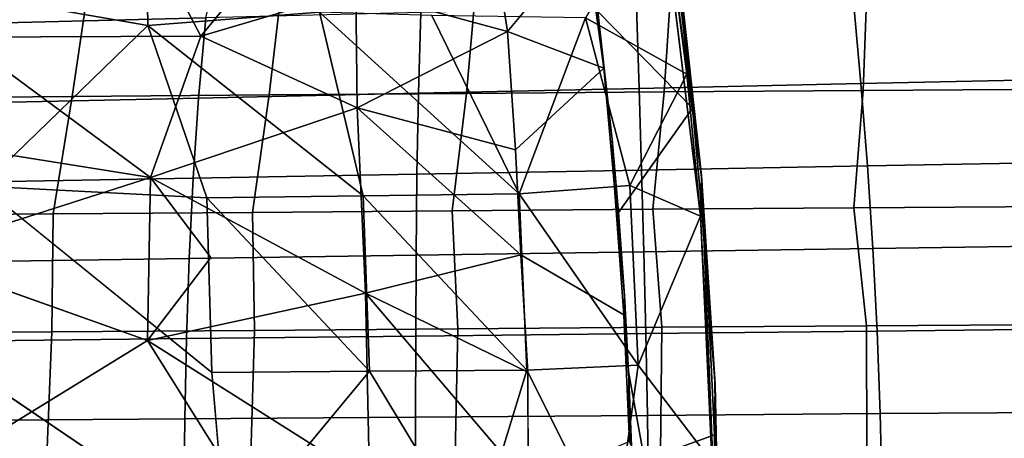
# Model space of a CAD drawing. Units: inches. Extents: x -12.4 to 14.7, y -14 to 12.2.
# Drawn here: x 4.1 to 8.5, y 0.6 to 2.5 of the extents above; entities that cross this region are included whole.
import ezdxf

# ---------------------------------------------------------------- set-up
doc = ezdxf.new("R2010")
doc.units = ezdxf.units.IN
doc.header["$MEASUREMENT"] = 0
for name, color, linetype in [('SEAT-BASE', 5, 'Continuous'), ('SEAT-FABRIC', 5, 'Continuous'), ('SEAT-SHELL', 5, 'Continuous')]:
    doc.layers.add(name, color=color, linetype=linetype)

msp = doc.modelspace()

# ---------------------------------------------------------------- linework, layer by layer
at = {"layer": 'SEAT-BASE'}
for points in [[(0.6906, 1.3407, 9.5401), (0.6819, 1.3161, 9.3577), (8.764, 9.2191, 2.5425)], [(0.7977, 1.433, 9.6513), (0.6906, 1.3407, 9.5401), (8.764, 9.2191, 2.5425)], [(5.1024, 5.3691, 6.474), (0.7977, 1.433, 9.6513), (8.764, 9.2191, 2.5425)], [(4.9866, 4.7391, 5.5327), (1.3065, 0.6915, 9.3577), (9.2094, 8.7737, 2.5425)], [(1.3065, 0.6915, 9.3577), (1.3557, 0.7263, 9.4637), (9.2094, 8.7737, 2.5425)], [(1.3557, 0.7263, 9.4637), (1.4233, 0.8073, 9.6513), (9.2094, 8.7737, 2.5425)], [(9.2094, 8.7737, 2.5425), (1.4233, 0.8073, 9.6513), (5.3608, 5.1089, 6.4717)], [(0.8793, 1.4674, 9.7977), (0.7977, 1.433, 9.6513), (5.1024, 5.3691, 6.474)], [(5.1024, 5.3691, 6.474), (3.1203, 3.4102, 8.2891), (0.8793, 1.4674, 9.7977)], [(1.4233, 0.8073, 9.6513), (1.4578, 0.8889, 9.7977), (5.3608, 5.1089, 6.4717)], [(3.4019, 3.1265, 8.2865), (5.3608, 5.1089, 6.4717), (1.4578, 0.8889, 9.7977)], [(0.6554, 1.2578, 9.2507), (0.6359, 1.1556, 9.0972), (4.7282, 4.9993, 5.5351)], [(2.6959, 2.9906, 7.224), (4.7282, 4.9993, 5.5351), (0.6359, 1.1556, 9.0972)], [(0.6819, 1.3161, 9.3577), (0.6554, 1.2578, 9.2507), (4.7282, 4.9993, 5.5351)], [(1.146, 0.6455, 9.0972), (1.2482, 0.665, 9.2507), (4.9866, 4.7391, 5.5327)], [(4.9866, 4.7391, 5.5327), (2.9776, 2.7069, 7.2213), (1.146, 0.6455, 9.0972)], [(1.2482, 0.665, 9.2507), (1.3065, 0.6915, 9.3577), (4.9866, 4.7391, 5.5327)], [(1.396, 1.2393, 10.162), (1.3233, 1.3333, 10.1838), (4.813, 4.6915, 6.9881)], [(4.813, 4.6915, 6.9881), (3.4019, 3.1265, 8.2865), (1.396, 1.2393, 10.162)], [(1.3233, 1.3333, 10.1838), (1.2297, 1.4056, 10.162), (4.4122, 4.5526, 7.2389)], [(3.1203, 3.4102, 8.2891), (4.4122, 4.5526, 7.2389), (1.2297, 1.4056, 10.162)], [(7.1182, 1.8014, 16.6675), (7.018, 2.719, 16.7009), (6.8691, 3.6399, 16.7629)], [(6.8691, 3.6399, 16.7629), (7.1135, 1.6261, 16.681), (7.1182, 1.8014, 16.6675)], [(6.9448, 3.0974, 16.7376), (6.5998, 2.5143, 16.6784), (7.0526, 2.2627, 16.7016)], [(4.6329, 3.0541, 16.4861), (3.6767, 2.6488, 16.3247), (4.6406, 2.4808, 16.4481)], [(5.4101, 2.541, 16.5505), (4.6329, 3.0541, 16.4861), (4.6406, 2.4808, 16.4481)], [(5.5721, 2.6386, 16.3779), (6.1539, 3.0806, 16.4712), (6.25, 2.4544, 16.4435)], [(6.1539, 3.0806, 16.4712), (6.6012, 2.8762, 16.5003), (6.25, 2.4544, 16.4435)], [(4.6347, 2.8964, 16.276), (5.3085, 2.9545, 16.3659), (4.8789, 2.4323, 16.2778)], [(4.8789, 2.4323, 16.2778), (5.3085, 2.9545, 16.3659), (5.5721, 2.6386, 16.3779)], [(4.8789, 2.4323, 16.2778), (3.8035, 2.4286, 16.1302), (4.6347, 2.8964, 16.276)], [(6.681, 2.289, 16.4767), (6.25, 2.4544, 16.4435), (6.6012, 2.8762, 16.5003)], [(6.6474, 2.5887, 16.4892), (6.681, 2.289, 16.4767), (6.6012, 2.8762, 16.5003)], [(7.1182, 1.8014, 16.6675), (7.0183, 2.7237, 16.6569), (7.018, 2.719, 16.7009)], [(7.0183, 2.7237, 16.6569), (7.1182, 1.8014, 16.6675), (7.1184, 1.8083, 16.6235)], [(7.1184, 1.8083, 16.6235), (7.0784, 2.11, 16.6138), (7.0183, 2.7237, 16.6569)], [(3.6767, 2.6488, 16.3247), (3.8984, 1.7611, 16.307), (4.6406, 2.4808, 16.4481)], [(5.5721, 2.6386, 16.3779), (5.5772, 2.1125, 16.3499), (4.8789, 2.4323, 16.2778)], [(6.25, 2.4544, 16.4435), (5.5772, 2.1125, 16.3499), (5.5721, 2.6386, 16.3779)], [(6.6474, 2.5887, 16.4892), (6.6541, 2.5427, 16.4904), (6.681, 2.289, 16.4767)], [(5.4101, 2.541, 16.5505), (4.6406, 2.4808, 16.4481), (5.6044, 1.7177, 16.5344)], [(5.4101, 2.541, 16.5505), (5.6044, 1.7177, 16.5344), (6.3033, 1.727, 16.6143)], [(5.9125, 2.5249, 16.6091), (5.4101, 2.541, 16.5505), (6.3033, 1.727, 16.6143)], [(6.5998, 2.5143, 16.6784), (5.9125, 2.5249, 16.6091), (6.3033, 1.727, 16.6143)], [(6.5998, 2.5143, 16.6784), (6.3033, 1.727, 16.6143), (6.7984, 1.7647, 16.6622)], [(6.7984, 1.7647, 16.6622), (7.0526, 2.2627, 16.7016), (6.5998, 2.5143, 16.6784)], [(6.7182, 1.9695, 16.4682), (6.681, 2.289, 16.4767), (6.6541, 2.5427, 16.4904)], [(4.6406, 2.4808, 16.4481), (3.8984, 1.7611, 16.307), (4.9048, 1.7082, 16.4441)], [(4.6406, 2.4808, 16.4481), (4.9048, 1.7082, 16.4441), (5.6044, 1.7177, 16.5344)], [(3.8035, 2.4286, 16.1302), (4.6539, 1.7996, 16.2159), (3.5228, 1.9802, 16.0646)], [(4.8789, 2.4323, 16.2778), (4.6539, 1.7996, 16.2159), (3.8035, 2.4286, 16.1302)], [(5.5772, 2.1125, 16.3499), (4.6539, 1.7996, 16.2159), (4.8789, 2.4323, 16.2778)], [(6.25, 2.4544, 16.4435), (6.2863, 1.9241, 16.4226), (5.5772, 2.1125, 16.3499)], [(6.25, 2.4544, 16.4435), (6.681, 2.289, 16.4767), (6.2863, 1.9241, 16.4226)], [(6.7182, 1.9695, 16.4682), (6.7279, 1.7742, 16.4588), (6.681, 2.289, 16.4767)], [(7.0526, 2.2627, 16.7016), (6.7984, 1.7647, 16.6622), (7.1135, 1.6261, 16.681)], [(5.5772, 2.1125, 16.3499), (5.6154, 1.2814, 16.3219), (4.6539, 1.7996, 16.2159)], [(6.2863, 1.9241, 16.4226), (6.3104, 1.4536, 16.4078), (5.5772, 2.1125, 16.3499)], [(6.3104, 1.4536, 16.4078), (5.6154, 1.2814, 16.3219), (5.5772, 2.1125, 16.3499)], [(7.0784, 2.11, 16.6138), (7.1184, 1.8083, 16.6235), (7.1182, 1.6706, 16.6006)], [(3.5669, 1.4517, 16.0479), (3.5228, 1.9802, 16.0646), (4.6539, 1.7996, 16.2159)], [(6.7182, 1.9695, 16.4682), (6.7473, 1.6426, 16.4574), (6.7279, 1.7742, 16.4588)], [(7.1778, 0.8855, 16.6477), (7.1184, 1.8083, 16.6235), (7.1182, 1.8014, 16.6675)], [(7.1182, 1.6706, 16.6006), (7.1184, 1.8083, 16.6235), (7.147, 1.2744, 16.5911)], [(7.1184, 1.8083, 16.6235), (7.1778, 0.8855, 16.6477), (7.1791, 0.8748, 16.6032)], [(7.1791, 0.8748, 16.6032), (7.147, 1.2744, 16.5911), (7.1184, 1.8083, 16.6235)], [(4.6539, 1.7996, 16.2159), (4.6401, 1.0696, 16.1886), (3.5669, 1.4517, 16.0479)], [(4.9235, 1.441, 16.2379), (4.6401, 1.0696, 16.1886), (4.6539, 1.7996, 16.2159)], [(6.7984, 1.7647, 16.6622), (6.3033, 1.727, 16.6143), (6.8353, 0.9597, 16.6429)], [(6.7473, 1.6426, 16.4574), (6.7734, 1.2718, 16.4486), (6.7279, 1.7742, 16.4588)], [(6.7734, 1.2718, 16.4486), (6.7705, 1.184, 16.4448), (6.7279, 1.7742, 16.4588)], [(6.8353, 0.9597, 16.6429), (7.1135, 1.6261, 16.681), (6.7984, 1.7647, 16.6622)], [(7.1135, 1.6261, 16.681), (7.191, -0.0365, 16.6558), (7.1182, 1.8014, 16.6675)], [(7.1778, 0.8855, 16.6477), (7.1182, 1.8014, 16.6675), (7.191, -0.0365, 16.6558)], [(4.9048, 1.7082, 16.4441), (3.8984, 1.7611, 16.307), (4.9274, 0.9264, 16.4225)], [(6.3033, 1.727, 16.6143), (5.6044, 1.7177, 16.5344), (6.3374, 0.9371, 16.5952)], [(6.3033, 1.727, 16.6143), (6.3374, 0.9371, 16.5952), (6.8353, 0.9597, 16.6429)], [(5.6044, 1.7177, 16.5344), (4.9048, 1.7082, 16.4441), (5.6325, 0.9321, 16.514)], [(4.9048, 1.7082, 16.4441), (4.9274, 0.9264, 16.4225), (5.6325, 0.9321, 16.514)], [(5.6044, 1.7177, 16.5344), (5.6325, 0.9321, 16.514), (6.3374, 0.9371, 16.5952)], [(6.7473, 1.6426, 16.4574), (6.7745, 1.2667, 16.4473), (6.7734, 1.2718, 16.4486)], [(7.1135, 1.6261, 16.681), (6.8353, 0.9597, 16.6429), (7.1708, 0.5192, 16.6621)], [(7.1135, 1.6261, 16.681), (7.1708, 0.5192, 16.6621), (7.191, -0.0365, 16.6558)], [(6.3104, 1.4536, 16.4078), (6.341, 0.9275, 16.3979), (5.6154, 1.2814, 16.3219)], [(5.6154, 1.2814, 16.3219), (5.6331, 0.4417, 16.308), (4.6401, 1.0696, 16.1886)], [(6.3437, 0.4256, 16.3905), (5.6331, 0.4417, 16.308), (5.6154, 1.2814, 16.3219)], [(6.341, 0.9275, 16.3979), (6.3437, 0.4256, 16.3905), (5.6154, 1.2814, 16.3219)], [(6.7705, 1.184, 16.4448), (6.7734, 1.2718, 16.4486), (6.7932, 0.9012, 16.4421)], [(7.147, 1.2744, 16.5911), (7.1791, 0.8748, 16.6032), (7.1762, 0.6479, 16.5815)], [(6.7932, 0.9012, 16.4421), (6.7971, 0.6177, 16.4368), (6.7705, 1.184, 16.4448)], [(5.1295, 0.2889, 16.2415), (3.7494, 0.5224, 16.0514), (4.6401, 1.0696, 16.1886)], [(5.6331, 0.4417, 16.308), (5.1295, 0.2889, 16.2415), (4.6401, 1.0696, 16.1886)], [(5.6325, 0.9321, 16.514), (4.9274, 0.9264, 16.4225), (4.994, 0.1593, 16.4221)], [(5.6325, 0.9321, 16.514), (4.994, 0.1593, 16.4221), (6.0992, 0.1596, 16.56)], [(6.3374, 0.9371, 16.5952), (5.6325, 0.9321, 16.514), (6.0992, 0.1596, 16.56)], [(6.3374, 0.9371, 16.5952), (6.0992, 0.1596, 16.56), (6.7261, 0.1595, 16.6246)], [(6.8353, 0.9597, 16.6429), (6.3374, 0.9371, 16.5952), (6.7261, 0.1595, 16.6246)], [(6.7261, 0.1595, 16.6246), (7.1708, 0.5192, 16.6621), (6.8353, 0.9597, 16.6429)], [(6.7925, 0.9302, 16.4417), (6.8634, 0.5345, 16.4601), (6.8048, 0.5965, 16.4384)], [(6.7925, 0.9302, 16.4417), (6.8048, 0.5965, 16.4384), (6.7932, 0.9012, 16.4421)], [(3.8725, 0.9201, 16.2749), (3.6954, 0.4294, 16.2409), (4.994, 0.1593, 16.4221)], [(6.7932, 0.9012, 16.4421), (6.8048, 0.5965, 16.4384), (6.7971, 0.6177, 16.4368)], [(7.1973, -0.1457, 16.6444), (7.1791, 0.8748, 16.6032), (7.1778, 0.8855, 16.6477)], [(7.1973, -0.1457, 16.6444), (7.1778, 0.8855, 16.6477), (7.191, -0.0365, 16.6558)], [(7.1982, -0.005, 16.5968), (7.1762, 0.6479, 16.5815), (7.1791, 0.8748, 16.6032)], [(7.1982, -0.005, 16.5968), (7.1791, 0.8748, 16.6032), (7.1973, -0.1457, 16.6444)], [(7.1762, 0.6479, 16.5815), (7.1869, 0.0035, 16.5782), (6.8634, 0.5345, 16.4601)], [(7.1762, 0.6479, 16.5815), (7.1982, -0.005, 16.5968), (7.1869, 0.0035, 16.5782)]]:
    msp.add_3dface(points, dxfattribs=at)
for points, invisible_edges in [([(8.764, 9.2191, 2.5425), (0.6819, 1.3161, 9.3577), (4.7282, 4.9993, 5.5351)], 12), ([(1.3233, 1.3333, 10.1838), (4.4122, 4.5526, 7.2389), (9.1423, 9.1519, 2.9352)], 12), ([(4.813, 4.6915, 6.9881), (1.3233, 1.3333, 10.1838), (9.1423, 9.1519, 2.9352)], 2), ([(7.0526, 2.2627, 16.7016), (7.1135, 1.6261, 16.681), (6.8691, 3.6399, 16.7629)], 12), ([(6.9448, 3.0974, 16.7376), (7.0526, 2.2627, 16.7016), (6.8691, 3.6399, 16.7629)], 2), ([(3.8035, 2.4286, 16.1302), (3.4453, 2.9897, 16.1177), (4.6347, 2.8964, 16.276)], 2), ([(7.0123, 2.6817, 16.6362), (7.0183, 2.7237, 16.6569), (7.0784, 2.11, 16.6138)], 1), ([(7.0123, 2.6817, 16.6362), (7.0784, 2.11, 16.6138), (6.6541, 2.5427, 16.4904)], 12), ([(7.0784, 2.11, 16.6138), (6.7182, 1.9695, 16.4682), (6.6541, 2.5427, 16.4904)], 1), ([(6.7279, 1.7742, 16.4588), (6.2863, 1.9241, 16.4226), (6.681, 2.289, 16.4767)], 1), ([(7.0784, 2.11, 16.6138), (6.7473, 1.6426, 16.4574), (6.7182, 1.9695, 16.4682)], 12), ([(7.0784, 2.11, 16.6138), (7.1182, 1.6706, 16.6006), (6.7473, 1.6426, 16.4574)], 2), ([(6.2863, 1.9241, 16.4226), (6.7279, 1.7742, 16.4588), (6.3104, 1.4536, 16.4078)], 3), ([(5.6154, 1.2814, 16.3219), (4.9235, 1.441, 16.2379), (4.6539, 1.7996, 16.2159)], 1), ([(6.7705, 1.184, 16.4448), (6.3104, 1.4536, 16.4078), (6.7279, 1.7742, 16.4588)], 2), ([(3.8984, 1.7611, 16.307), (3.8725, 0.9201, 16.2749), (4.9274, 0.9264, 16.4225)], 2), ([(7.1182, 1.6706, 16.6006), (6.7745, 1.2667, 16.4473), (6.7473, 1.6426, 16.4574)], 13), ([(7.1182, 1.6706, 16.6006), (7.147, 1.2744, 16.5911), (6.7745, 1.2667, 16.4473)], 14), ([(3.5012, 0.9959, 16.024), (3.5669, 1.4517, 16.0479), (4.6401, 1.0696, 16.1886)], 12), ([(5.6154, 1.2814, 16.3219), (4.6401, 1.0696, 16.1886), (4.9235, 1.441, 16.2379)], 12), ([(6.3104, 1.4536, 16.4078), (6.7705, 1.184, 16.4448), (6.341, 0.9275, 16.3979)], 2), ([(6.7925, 0.9302, 16.4417), (6.7734, 1.2718, 16.4486), (6.7745, 1.2667, 16.4473)], 1), ([(6.7734, 1.2718, 16.4486), (6.7925, 0.9302, 16.4417), (6.7932, 0.9012, 16.4421)], 1), ([(7.147, 1.2744, 16.5911), (6.7925, 0.9302, 16.4417), (6.7745, 1.2667, 16.4473)], 13), ([(7.147, 1.2744, 16.5911), (7.1762, 0.6479, 16.5815), (6.7925, 0.9302, 16.4417)], 14), ([(6.7971, 0.6177, 16.4368), (6.341, 0.9275, 16.3979), (6.7705, 1.184, 16.4448)], 3), ([(4.6401, 1.0696, 16.1886), (3.7494, 0.5224, 16.0514), (3.5012, 0.9959, 16.024)], 12), ([(4.9274, 0.9264, 16.4225), (3.8725, 0.9201, 16.2749), (4.994, 0.1593, 16.4221)], 1), ([(6.341, 0.9275, 16.3979), (6.7971, 0.6177, 16.4368), (6.3437, 0.4256, 16.3905)], 1), ([(7.1762, 0.6479, 16.5815), (6.8634, 0.5345, 16.4601), (6.7925, 0.9302, 16.4417)], 12)]:
    msp.add_3dface(points, dxfattribs=dict(at, invisible_edges=invisible_edges))
at = {"layer": 'SEAT-FABRIC'}
for points in [[(4.9005, 2.5148, 19.0799), (4.9852, 2.8753, 19.116), (4.0624, 2.8495, 18.9566), (3.941, 2.4912, 18.912)], [(8.8268, 2.2419, 19.4779), (8.7712, 2.6124, 19.4905), (7.7982, 2.5881, 19.448), (7.8316, 2.2204, 19.4352)], [(6.8397, 2.1987, 19.3425), (6.8284, 2.5636, 19.3579), (5.8626, 2.539, 19.232), (5.852, 2.177, 19.2124)], [(7.8316, 2.2204, 19.4352), (7.7982, 2.5881, 19.448), (6.8284, 2.5636, 19.3579), (6.8397, 2.1987, 19.3425)], [(4.8682, 2.1557, 19.0554), (4.9005, 2.5148, 19.0799), (3.941, 2.4912, 18.912), (3.887, 2.1348, 18.8823)], [(5.852, 2.177, 19.2124), (5.8626, 2.539, 19.232), (4.9005, 2.5148, 19.0799), (4.8682, 2.1557, 19.0554)], [(7.8606, 1.8515, 19.4234), (7.8316, 2.2204, 19.4352), (6.8397, 2.1987, 19.3425), (6.8506, 1.833, 19.3295)], [(8.874, 1.8701, 19.4673), (8.8268, 2.2419, 19.4779), (7.8316, 2.2204, 19.4352), (7.8606, 1.8515, 19.4234)], [(5.845, 1.8144, 19.196), (5.852, 2.177, 19.2124), (4.8682, 2.1557, 19.0554), (4.8434, 1.7962, 19.0349)], [(6.8506, 1.833, 19.3295), (6.8397, 2.1987, 19.3425), (5.852, 2.177, 19.2124), (5.845, 1.8144, 19.196)], [(4.8434, 1.7962, 19.0349), (4.8682, 2.1557, 19.0554), (3.887, 2.1348, 18.8823), (3.8446, 1.7784, 18.8576)], [(7.8851, 1.482, 19.4146), (7.8606, 1.8515, 19.4234), (6.8506, 1.833, 19.3295), (6.8611, 1.4669, 19.319)], [(8.9126, 1.4974, 19.4585), (8.874, 1.8701, 19.4673), (7.8606, 1.8515, 19.4234), (7.8851, 1.482, 19.4146)], [(5.8416, 1.4517, 19.1829), (5.845, 1.8144, 19.196), (4.8434, 1.7962, 19.0349), (4.8262, 1.4369, 19.0187)], [(6.8611, 1.4669, 19.319), (6.8506, 1.833, 19.3295), (5.845, 1.8144, 19.196), (5.8416, 1.4517, 19.1829)], [(4.8262, 1.4369, 19.0187), (4.8434, 1.7962, 19.0349), (3.8446, 1.7784, 18.8576), (3.8136, 1.4224, 18.838)], [(6.8701, 1.1008, 19.311), (6.8611, 1.4669, 19.319), (5.8416, 1.4517, 19.1829), (5.8402, 1.0893, 19.1729)], [(7.9046, 1.1123, 19.4087), (7.8851, 1.482, 19.4146), (6.8611, 1.4669, 19.319), (6.8701, 1.1008, 19.311)], [(8.9427, 1.1237, 19.4517), (8.9126, 1.4974, 19.4585), (7.8851, 1.482, 19.4146), (7.9046, 1.1123, 19.4087)], [(4.8144, 1.078, 19.0063), (4.8262, 1.4369, 19.0187), (3.8136, 1.4224, 18.838), (3.7915, 1.067, 18.8232)], [(5.8402, 1.0893, 19.1729), (5.8416, 1.4517, 19.1829), (4.8262, 1.4369, 19.0187), (4.8144, 1.078, 19.0063)], [(7.9186, 0.7421, 19.4028), (7.9046, 1.1123, 19.4087), (6.8701, 1.1008, 19.311), (6.8767, 0.7344, 19.3052)], [(8.9642, 0.7495, 19.4468), (8.9427, 1.1237, 19.4517), (7.9046, 1.1123, 19.4087), (7.9186, 0.7421, 19.4028)], [(4.8066, 0.719, 18.9975), (4.8144, 1.078, 19.0063), (3.7915, 1.067, 18.8232), (3.7764, 0.7116, 18.8127)], [(5.8395, 0.7266, 19.1658), (5.8402, 1.0893, 19.1729), (4.8144, 1.078, 19.0063), (4.8066, 0.719, 18.9975)], [(6.8767, 0.7344, 19.3052), (6.8701, 1.1008, 19.311), (5.8402, 1.0893, 19.1729), (5.8395, 0.7266, 19.1658)], [(8.9771, 0.3749, 19.4439), (8.9642, 0.7495, 19.4468), (7.9186, 0.7421, 19.4028), (7.9272, 0.3723, 19.3998)], [(4.8022, 0.3607, 18.9923), (4.8066, 0.719, 18.9975), (3.7764, 0.7116, 18.8127), (3.7678, 0.357, 18.8064)], [(5.8394, 0.3646, 19.1616), (5.8395, 0.7266, 19.1658), (4.8066, 0.719, 18.9975), (4.8022, 0.3607, 18.9923)], [(6.8809, 0.3685, 19.3018), (6.8767, 0.7344, 19.3052), (5.8395, 0.7266, 19.1658), (5.8394, 0.3646, 19.1616)], [(7.9272, 0.3723, 19.3998), (7.9186, 0.7421, 19.4028), (6.8767, 0.7344, 19.3052), (6.8809, 0.3685, 19.3018)]]:
    msp.add_3dface(points, dxfattribs=at)
at = {"layer": 'SEAT-SHELL'}
for points in [[(7.8411, 2.1898, 17.0914), (7.86, 2.6778, 17.1271), (8.7405, 2.6894, 17.1698), (8.7338, 2.1956, 17.1564)], [(5.1841, 2.1695, 16.707), (5.2382, 2.6334, 16.7864), (6.1088, 2.6489, 16.9251), (6.0666, 2.1765, 16.8567)], [(6.0666, 2.1765, 16.8567), (6.1088, 2.6489, 16.9251), (6.9826, 2.6639, 17.0417), (6.952, 2.1834, 16.9879)], [(6.952, 2.1834, 16.9879), (6.9826, 2.6639, 17.0417), (7.86, 2.6778, 17.1271), (7.8411, 2.1898, 17.0914)], [(3.4231, 2.1558, 16.3849), (3.5025, 2.6024, 16.4769), (4.3699, 2.6177, 16.6345), (4.3034, 2.1625, 16.5472)], [(4.3034, 2.1625, 16.5472), (4.3699, 2.6177, 16.6345), (5.2382, 2.6334, 16.7864), (5.1841, 2.1695, 16.707)], [(3.3264, 1.6297, 16.3732), (3.4231, 2.1558, 16.3849), (4.3034, 2.1625, 16.5472), (4.2176, 1.6365, 16.5376)], [(4.2176, 1.6365, 16.5376), (4.3034, 2.1625, 16.5472), (5.1841, 2.1695, 16.707), (5.1095, 1.6435, 16.6987)], [(5.1095, 1.6435, 16.6987), (5.1841, 2.1695, 16.707), (6.0666, 2.1765, 16.8567), (6.0033, 1.6506, 16.8488)], [(6.0033, 1.6506, 16.8488), (6.0666, 2.1765, 16.8567), (6.952, 2.1834, 16.9879), (6.9002, 1.6575, 16.9788)], [(6.9002, 1.6575, 16.9788), (6.952, 2.1834, 16.9879), (7.8411, 2.1898, 17.0914), (7.8008, 1.664, 17.0791)], [(7.8008, 1.664, 17.0791), (7.8411, 2.1898, 17.0914), (8.7338, 2.1956, 17.1564), (8.7051, 1.6697, 17.1382)], [(3.3053, 1.1011, 16.3735), (3.3264, 1.6297, 16.3732), (4.2176, 1.6365, 16.5376), (4.2116, 1.108, 16.5407)], [(4.2116, 1.108, 16.5407), (4.2176, 1.6365, 16.5376), (5.1095, 1.6435, 16.6987), (5.1186, 1.1152, 16.7036)], [(5.1186, 1.1152, 16.7036), (5.1095, 1.6435, 16.6987), (6.0033, 1.6506, 16.8488), (6.0279, 1.1225, 16.8538)], [(6.0279, 1.1225, 16.8538), (6.0033, 1.6506, 16.8488), (6.9002, 1.6575, 16.9788), (6.9405, 1.1294, 16.9818)], [(6.9405, 1.1294, 16.9818), (6.9002, 1.6575, 16.9788), (7.8008, 1.664, 17.0791), (7.8571, 1.1359, 17.0773)], [(7.8571, 1.1359, 17.0773), (7.8008, 1.664, 17.0791), (8.7051, 1.6697, 17.1382), (8.7772, 1.1414, 17.1276)], [(3.2768, 0.5487, 16.3573), (3.3053, 1.1011, 16.3735), (4.2116, 1.108, 16.5407), (4.189, 0.5522, 16.5259)], [(4.189, 0.5522, 16.5259), (4.2116, 1.108, 16.5407), (5.1186, 1.1152, 16.7036), (5.1019, 0.5558, 16.6904)], [(5.1019, 0.5558, 16.6904), (5.1186, 1.1152, 16.7036), (6.0279, 1.1225, 16.8538), (6.017, 0.5595, 16.8424)], [(6.017, 0.5595, 16.8424), (6.0279, 1.1225, 16.8538), (6.9405, 1.1294, 16.9818), (6.9356, 0.563, 16.9721)], [(6.9356, 0.563, 16.9721), (6.9405, 1.1294, 16.9818), (7.8571, 1.1359, 17.0773), (7.8581, 0.5663, 17.0692)], [(7.8581, 0.5663, 17.0692), (7.8571, 1.1359, 17.0773), (8.7772, 1.1414, 17.1276), (8.7842, 0.5691, 17.1206)]]:
    msp.add_3dface(points, dxfattribs=at)

doc.saveas('drawing.dxf')
